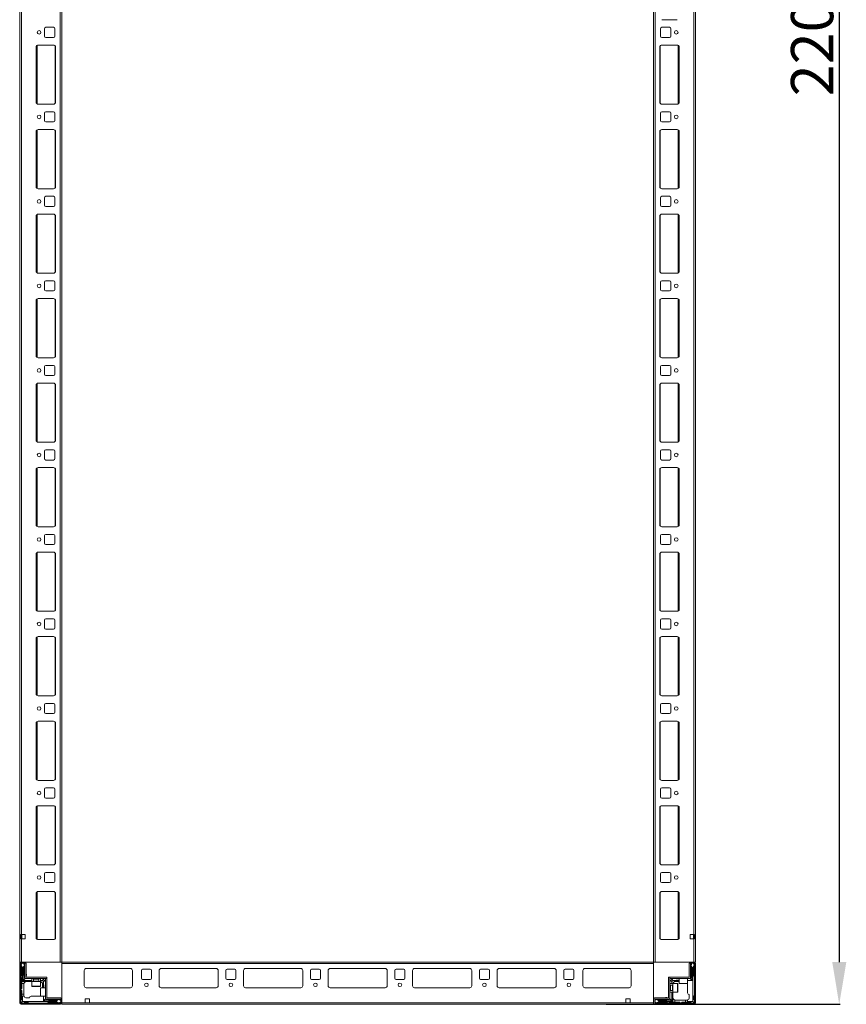
# Model space of a CAD drawing. Units: millimetres. Extents: x -2 to 11579, y -12 to 11614.
# Drawn here: x 1655 to 2633, y 2329 to 3494 of the extents above; entities that cross this region are included whole.
import ezdxf

# ---------------------------------------------------------------- set-up
doc = ezdxf.new("R2010")
doc.units = ezdxf.units.MM
doc.layers.add('2', color=7, linetype='Continuous')
doc.dimstyles.new('ISO-25', dxfattribs={"dimtxt": 2.5, "dimasz": 2.5, "dimexe": 1.25, "dimexo": 0.625, "dimtad": 1, "dimtxsty": 'Standard', "dimcen": 2.5, "dimadec": 0, "dimazin": 0, "dimtfac": 1, "dimtmove": 0, "dimatfit": 3, "dimfxl": 1, "dimarcsym": 0})

# ---------------------------------------------------------------- blocks, each defined once
blk = doc.blocks.new('*D115')
at = {"layer": '2', "color": 0, "linetype": 'ByBlock', "lineweight": -2}
for p, q in [((2394.6, 4529.3), (2626, 4529.3)), ((2624.7, 4479.3), (2624.7, 2379.3)), ((2348.7, 2329.3), (2626, 2329.3))]:
    blk.add_line(p, q, dxfattribs=at)
at = {"layer": '2', "color": 0, "linetype": 'ByBlock'}
for points in [[(2616.4, 4479.3), (2633.1, 4479.3), (2624.7, 4529.3)], [(2616.4, 2379.3), (2633.1, 2379.3), (2624.7, 2329.3)]]:
    blk.add_solid(points, dxfattribs=at)
at = {"layer": 'Defpoints', "color": 0, "linetype": 'ByBlock'}
for p in [(2394, 4529.3), (2348.1, 2329.3), (2624.7, 2329.3)]:
    blk.add_point(p, dxfattribs=at)
at = {"layer": '2', "color": 0, "linetype": 'ByBlock', "insert": (2599.1, 3479.3), "char_height": 50, "attachment_point": 5, "rotation": 90}
blk.add_mtext('2200', dxfattribs=at)

msp = doc.modelspace()

# ---------------------------------------------------------------- linework, layer by layer
at = {"color": 7, "linetype": 'Continuous', "lineweight": 0}
for p, q in [((2454.77, 2379.298), (2454.77, 4527.698)), ((1654.77, 4479.298), (1654.77, 2379.298)), ((1656.77, 4479.298), (1656.77, 2411.798)), ((1702.77, 4479.298), (1702.77, 2379.298)), ((1704.77, 4479.298), (1704.77, 2379.298)), ((2404.77, 2379.298), (2404.77, 4479.298)), ((2406.77, 2379.298), (2406.77, 4479.298)), ((2452.77, 2411.798), (2452.77, 4480.798)), ((1684.27, 3483.798), (1684.27, 3474.798)), ((1694.77, 3485.298), (1685.77, 3485.298)), ((1696.27, 3474.798), (1696.27, 3483.798)), ((2413.27, 3483.798), (2413.27, 3474.798)), ((2414.77, 3494.298), (2432.77, 3494.298)), ((2423.77, 3485.298), (2414.77, 3485.298)), ((2425.27, 3474.798), (2425.27, 3483.798)), ((1685.77, 3473.298), (1694.77, 3473.298)), ((2414.77, 3473.298), (2423.77, 3473.298)), ((1674.27, 3461.798), (1674.27, 3396.798)), ((1694.77, 3464.298), (1676.77, 3464.298)), ((1697.27, 3396.798), (1697.27, 3461.798)), ((2412.27, 3461.798), (2412.27, 3396.798)), ((2432.77, 3464.298), (2414.77, 3464.298)), ((2435.27, 3396.798), (2435.27, 3461.798)), ((1676.77, 3394.298), (1694.77, 3394.298)), ((2414.77, 3394.298), (2432.77, 3394.298)), ((1684.27, 3383.798), (1684.27, 3374.798)), ((1694.77, 3385.298), (1685.77, 3385.298)), ((1696.27, 3374.798), (1696.27, 3383.798)), ((2413.27, 3383.798), (2413.27, 3374.798)), ((2423.77, 3385.298), (2414.77, 3385.298)), ((2425.27, 3374.798), (2425.27, 3383.798)), ((1685.77, 3373.298), (1694.77, 3373.298)), ((2414.77, 3373.298), (2423.77, 3373.298)), ((1674.27, 3361.798), (1674.27, 3296.798)), ((1694.77, 3364.298), (1676.77, 3364.298)), ((1697.27, 3296.798), (1697.27, 3361.798)), ((2412.27, 3361.798), (2412.27, 3296.798)), ((2432.77, 3364.298), (2414.77, 3364.298)), ((2435.27, 3296.798), (2435.27, 3361.798)), ((1676.77, 3294.298), (1694.77, 3294.298)), ((2414.77, 3294.298), (2432.77, 3294.298)), ((1684.27, 3283.798), (1684.27, 3274.798)), ((1694.77, 3285.298), (1685.77, 3285.298)), ((1696.27, 3274.798), (1696.27, 3283.798)), ((2413.27, 3283.798), (2413.27, 3274.798)), ((2423.77, 3285.298), (2414.77, 3285.298)), ((2425.27, 3274.798), (2425.27, 3283.798)), ((1694.77, 3264.298), (1676.77, 3264.298)), ((1685.77, 3273.298), (1694.77, 3273.298)), ((2414.77, 3273.298), (2423.77, 3273.298)), ((2432.77, 3264.298), (2414.77, 3264.298)), ((1674.27, 3261.798), (1674.27, 3196.798)), ((1697.27, 3196.798), (1697.27, 3261.798)), ((2412.27, 3261.798), (2412.27, 3196.798)), ((2435.27, 3196.798), (2435.27, 3261.798)), ((1676.77, 3194.298), (1694.77, 3194.298)), ((2414.77, 3194.298), (2432.77, 3194.298)), ((1684.27, 3183.798), (1684.27, 3174.798)), ((1694.77, 3185.298), (1685.77, 3185.298)), ((1696.27, 3174.798), (1696.27, 3183.798)), ((2413.27, 3183.798), (2413.27, 3174.798)), ((2423.77, 3185.298), (2414.77, 3185.298)), ((2425.27, 3174.798), (2425.27, 3183.798)), ((1685.77, 3173.298), (1694.77, 3173.298)), ((2414.77, 3173.298), (2423.77, 3173.298)), ((1674.27, 3161.798), (1674.27, 3096.798)), ((1694.77, 3164.298), (1676.77, 3164.298)), ((1697.27, 3096.798), (1697.27, 3161.798)), ((2412.27, 3161.798), (2412.27, 3096.798)), ((2432.77, 3164.298), (2414.77, 3164.298)), ((2435.27, 3096.798), (2435.27, 3161.798)), ((1676.77, 3094.298), (1694.77, 3094.298)), ((2414.77, 3094.298), (2432.77, 3094.298)), ((1684.27, 3083.798), (1684.27, 3074.798)), ((1694.77, 3085.298), (1685.77, 3085.298)), ((1696.27, 3074.798), (1696.27, 3083.798)), ((2413.27, 3083.798), (2413.27, 3074.798)), ((2423.77, 3085.298), (2414.77, 3085.298)), ((2425.27, 3074.798), (2425.27, 3083.798)), ((1694.77, 3064.298), (1676.77, 3064.298)), ((1685.77, 3073.298), (1694.77, 3073.298)), ((2414.77, 3073.298), (2423.77, 3073.298)), ((2432.77, 3064.298), (2414.77, 3064.298)), ((1674.27, 3061.798), (1674.27, 2996.798)), ((1697.27, 2996.798), (1697.27, 3061.798)), ((2412.27, 3061.798), (2412.27, 2996.798)), ((2435.27, 2996.798), (2435.27, 3061.798)), ((1676.77, 2994.298), (1694.77, 2994.298)), ((2414.77, 2994.298), (2432.77, 2994.298)), ((1684.27, 2983.798), (1684.27, 2974.798)), ((1694.77, 2985.298), (1685.77, 2985.298)), ((1696.27, 2974.798), (1696.27, 2983.798)), ((2413.27, 2983.798), (2413.27, 2974.798)), ((2423.77, 2985.298), (2414.77, 2985.298)), ((2425.27, 2974.798), (2425.27, 2983.798)), ((1685.77, 2973.298), (1694.77, 2973.298)), ((2414.77, 2973.298), (2423.77, 2973.298)), ((1674.27, 2961.798), (1674.27, 2896.798)), ((1694.77, 2964.298), (1676.77, 2964.298)), ((1697.27, 2896.798), (1697.27, 2961.798)), ((2412.27, 2961.798), (2412.27, 2896.798)), ((2432.77, 2964.298), (2414.77, 2964.298)), ((2435.27, 2896.798), (2435.27, 2961.798)), ((1676.77, 2894.298), (1694.77, 2894.298)), ((2414.77, 2894.298), (2432.77, 2894.298)), ((1684.27, 2883.798), (1684.27, 2874.798)), ((1694.77, 2885.298), (1685.77, 2885.298)), ((1696.27, 2874.798), (1696.27, 2883.798)), ((2413.27, 2883.798), (2413.27, 2874.798)), ((2423.77, 2885.298), (2414.77, 2885.298)), ((2425.27, 2874.798), (2425.27, 2883.798)), ((1685.77, 2873.298), (1694.77, 2873.298)), ((2414.77, 2873.298), (2423.77, 2873.298)), ((1674.27, 2861.798), (1674.27, 2796.798)), ((1694.77, 2864.298), (1676.77, 2864.298)), ((1697.27, 2796.798), (1697.27, 2861.798)), ((2412.27, 2861.798), (2412.27, 2796.798)), ((2432.77, 2864.298), (2414.77, 2864.298)), ((2435.27, 2796.798), (2435.27, 2861.798)), ((1676.77, 2794.298), (1694.77, 2794.298)), ((1694.77, 2785.298), (1685.77, 2785.298)), ((2414.77, 2794.298), (2432.77, 2794.298)), ((2423.77, 2785.298), (2414.77, 2785.298)), ((1684.27, 2783.798), (1684.27, 2774.798)), ((1685.77, 2773.298), (1694.77, 2773.298)), ((1696.27, 2774.798), (1696.27, 2783.798)), ((2413.27, 2783.798), (2413.27, 2774.798)), ((2414.77, 2773.298), (2423.77, 2773.298)), ((2425.27, 2774.798), (2425.27, 2783.798)), ((1674.27, 2761.798), (1674.27, 2696.798)), ((1694.77, 2764.298), (1676.77, 2764.298)), ((1697.27, 2696.798), (1697.27, 2761.798)), ((2412.27, 2761.798), (2412.27, 2696.798)), ((2432.77, 2764.298), (2414.77, 2764.298)), ((2435.27, 2696.798), (2435.27, 2761.798)), ((1676.77, 2694.298), (1694.77, 2694.298)), ((2414.77, 2694.298), (2432.77, 2694.298)), ((1684.27, 2683.798), (1684.27, 2674.798)), ((1694.77, 2685.298), (1685.77, 2685.298)), ((1696.27, 2674.798), (1696.27, 2683.798)), ((2413.27, 2683.798), (2413.27, 2674.798)), ((2423.77, 2685.298), (2414.77, 2685.298)), ((2425.27, 2674.798), (2425.27, 2683.798)), ((1685.77, 2673.298), (1694.77, 2673.298)), ((2414.77, 2673.298), (2423.77, 2673.298)), ((1674.27, 2661.798), (1674.27, 2596.798)), ((1694.77, 2664.298), (1676.77, 2664.298)), ((1697.27, 2596.798), (1697.27, 2661.798)), ((2412.27, 2661.798), (2412.27, 2596.798)), ((2432.77, 2664.298), (2414.77, 2664.298)), ((2435.27, 2596.798), (2435.27, 2661.798)), ((1676.77, 2594.298), (1694.77, 2594.298)), ((2414.77, 2594.298), (2432.77, 2594.298)), ((1684.27, 2583.798), (1684.27, 2574.798)), ((1694.77, 2585.298), (1685.77, 2585.298)), ((1696.27, 2574.798), (1696.27, 2583.798)), ((2413.27, 2583.798), (2413.27, 2574.798)), ((2423.77, 2585.298), (2414.77, 2585.298)), ((2425.27, 2574.798), (2425.27, 2583.798)), ((1694.77, 2564.298), (1676.77, 2564.298)), ((1685.77, 2573.298), (1694.77, 2573.298)), ((2414.77, 2573.298), (2423.77, 2573.298)), ((2432.77, 2564.298), (2414.77, 2564.298)), ((1674.27, 2561.798), (1674.27, 2496.798)), ((1697.27, 2496.798), (1697.27, 2561.798)), ((2412.27, 2561.798), (2412.27, 2496.798)), ((2435.27, 2496.798), (2435.27, 2561.798)), ((1676.77, 2494.298), (1694.77, 2494.298)), ((2414.77, 2494.298), (2432.77, 2494.298)), ((1684.27, 2483.798), (1684.27, 2474.798)), ((1694.77, 2485.298), (1685.77, 2485.298)), ((1696.27, 2474.798), (1696.27, 2483.798)), ((2413.27, 2483.798), (2413.27, 2474.798)), ((2423.77, 2485.298), (2414.77, 2485.298)), ((2425.27, 2474.798), (2425.27, 2483.798)), ((1685.77, 2473.298), (1694.77, 2473.298)), ((2414.77, 2473.298), (2423.77, 2473.298)), ((1674.27, 2460.298), (1674.27, 2408.298)), ((1694.77, 2462.798), (1676.77, 2462.798)), ((1697.27, 2408.298), (1697.27, 2460.298)), ((2412.27, 2460.298), (2412.27, 2408.298)), ((2432.77, 2462.798), (2414.77, 2462.798)), ((2435.27, 2408.298), (2435.27, 2460.298)), ((1656.27, 2411.798), (1656.77, 2411.798)), ((1656.27, 2406.798), (1656.27, 2411.798)), ((1661.27, 2411.798), (1656.77, 2411.798)), ((1657.27, 2411.798), (1657.27, 2406.798)), ((1661.27, 2406.798), (1661.27, 2411.798)), ((2452.77, 2411.798), (2448.27, 2411.798)), ((2448.27, 2411.798), (2448.27, 2406.798)), ((2452.27, 2406.798), (2452.27, 2411.798)), ((2452.77, 2411.798), (2453.27, 2411.798)), ((2453.27, 2411.798), (2453.27, 2406.798)), ((1656.77, 2406.798), (1656.27, 2406.798)), ((1656.77, 2406.798), (1656.77, 2379.298)), ((1656.77, 2406.798), (1661.27, 2406.798)), ((1676.77, 2405.798), (1694.77, 2405.798)), ((2414.77, 2405.798), (2432.77, 2405.798)), ((2448.27, 2406.798), (2452.77, 2406.798)), ((2452.77, 2379.298), (2452.77, 2406.798)), ((2453.27, 2406.798), (2452.77, 2406.798)), ((1654.77, 2379.298), (1656.77, 2379.298)), ((1656.77, 2379.298), (1702.77, 2379.298)), ((1702.77, 2379.298), (1704.77, 2379.298)), ((2406.77, 2379.298), (2404.77, 2379.298)), ((2452.77, 2379.298), (2406.77, 2379.298)), ((2454.77, 2379.298), (2452.77, 2379.298))]:
    msp.add_line(p, q, dxfattribs=at)
at = {"color": 8, "linetype": 'Continuous', "lineweight": 0}
for p, q in [((1675.27, 3463.798), (1675.27, 3394.798)), ((1696.77, 3463.298), (1696.77, 3395.298)), ((2412.77, 3395.298), (2412.77, 3463.298)), ((2434.27, 3394.798), (2434.27, 3463.798)), ((1675.27, 3363.798), (1675.27, 3294.798)), ((1696.77, 3363.298), (1696.77, 3295.298)), ((2412.77, 3295.298), (2412.77, 3363.298)), ((2434.27, 3294.798), (2434.27, 3363.798)), ((1675.27, 3263.798), (1675.27, 3194.798)), ((1696.77, 3263.298), (1696.77, 3195.298)), ((2412.77, 3195.298), (2412.77, 3263.298)), ((2434.27, 3194.798), (2434.27, 3263.798)), ((1675.27, 3163.798), (1675.27, 3094.798)), ((1696.77, 3163.298), (1696.77, 3095.298)), ((2412.77, 3095.298), (2412.77, 3163.298)), ((2434.27, 3094.798), (2434.27, 3163.798)), ((1675.27, 3063.798), (1675.27, 2994.798)), ((1696.77, 3063.298), (1696.77, 2995.298)), ((2412.77, 2995.298), (2412.77, 3063.298)), ((2434.27, 2994.798), (2434.27, 3063.798)), ((1675.27, 2963.798), (1675.27, 2894.798)), ((1696.77, 2963.298), (1696.77, 2895.298)), ((2412.77, 2895.298), (2412.77, 2963.298)), ((2434.27, 2894.798), (2434.27, 2963.798)), ((1675.27, 2863.798), (1675.27, 2794.798)), ((1696.77, 2863.298), (1696.77, 2795.298)), ((2412.77, 2795.298), (2412.77, 2863.298)), ((2434.27, 2794.798), (2434.27, 2863.798)), ((1675.27, 2763.798), (1675.27, 2694.798)), ((1696.77, 2763.298), (1696.77, 2695.298)), ((2412.77, 2695.298), (2412.77, 2763.298)), ((2434.27, 2694.798), (2434.27, 2763.798)), ((1675.27, 2663.798), (1675.27, 2594.798)), ((1696.77, 2663.298), (1696.77, 2595.298)), ((2412.77, 2595.298), (2412.77, 2663.298)), ((2434.27, 2594.798), (2434.27, 2663.798)), ((1675.27, 2563.798), (1675.27, 2494.798)), ((1696.77, 2563.298), (1696.77, 2495.298)), ((2412.77, 2495.298), (2412.77, 2563.298)), ((2434.27, 2494.798), (2434.27, 2563.798)), ((1675.27, 2462.298), (1675.27, 2406.298)), ((1696.77, 2461.798), (1696.77, 2406.798)), ((2412.77, 2406.798), (2412.77, 2461.798)), ((2434.27, 2406.298), (2434.27, 2462.298))]:
    msp.add_line(p, q, dxfattribs=at)
at = {"color": 7, "linetype": 'Continuous', "lineweight": 15}
for p, q in [((1654.77, 2377.698), (1654.77, 2330.898)), ((1654.848, 2379.298), (1654.848, 2378.19)), ((1656.37, 2379.298), (1654.848, 2379.298)), ((1656.27, 2377.698), (1656.27, 2330.898)), ((1660.67, 2379.298), (1656.37, 2379.298)), ((1660.67, 2377.798), (1656.37, 2377.798)), ((1657.77, 2377.798), (1656.493, 2375.67)), ((1660.27, 2375.298), (1659.27, 2377.798)), ((1660.77, 2361.398), (1660.77, 2377.698)), ((1662.27, 2361.398), (1662.27, 2377.698)), ((1662.598, 2361.298), (1662.598, 2377.298)), ((2404.77, 2379.298), (1704.77, 2379.298)), ((1704.77, 2379.298), (1704.77, 2377.698)), ((1704.77, 2377.698), (2404.77, 2377.698)), ((1704.77, 2377.698), (1704.77, 2330.898)), ((2404.77, 2377.698), (2404.77, 2379.298)), ((2404.77, 2330.898), (2404.77, 2377.698)), ((2447.27, 2377.698), (2447.27, 2361.398)), ((2448.77, 2377.698), (2448.77, 2361.398)), ((2453.17, 2379.298), (2448.87, 2379.298)), ((2453.17, 2377.798), (2448.87, 2377.798)), ((2450.27, 2377.798), (2449.27, 2375.298)), ((2453.047, 2375.67), (2451.77, 2377.798)), ((2453.27, 2330.898), (2453.27, 2377.698)), ((2454.77, 2330.898), (2454.77, 2377.698)), ((1656.493, 2375.67), (1656.27, 2375.298)), ((1657.27, 2373.298), (1656.27, 2374.298)), ((1656.493, 2375.67), (1658.27, 2372.798)), ((1657.27, 2363.298), (1657.27, 2373.298)), ((1658.27, 2372.798), (1658.27, 2356.298)), ((1658.27, 2372.798), (1658.77, 2372.798)), ((1658.77, 2372.798), (1660.27, 2375.222)), ((1658.77, 2357.298), (1658.77, 2372.798)), ((1659.77, 2373.298), (1659.77, 2364.298)), ((1660.27, 2375.222), (1660.27, 2375.298)), ((1660.27, 2373.798), (1660.27, 2375.222)), ((1662.77, 2363.298), (1662.77, 2364.998)), ((1731.27, 2351.298), (1731.27, 2369.298)), ((1733.77, 2371.798), (1785.77, 2371.798)), ((1788.27, 2369.298), (1788.27, 2351.298)), ((1798.77, 2360.298), (1798.77, 2369.298)), ((1800.27, 2370.798), (1809.27, 2370.798)), ((1810.77, 2369.298), (1810.77, 2360.298)), ((1819.77, 2351.298), (1819.77, 2369.298)), ((1822.27, 2371.798), (1887.27, 2371.798)), ((1889.77, 2369.298), (1889.77, 2351.298)), ((1898.77, 2360.298), (1898.77, 2369.298)), ((1900.27, 2370.798), (1909.27, 2370.798)), ((1910.77, 2369.298), (1910.77, 2360.298)), ((1919.77, 2351.298), (1919.77, 2369.298)), ((1922.27, 2371.798), (1987.27, 2371.798)), ((1989.77, 2369.298), (1989.77, 2351.298)), ((1998.77, 2360.298), (1998.77, 2369.298)), ((2000.27, 2370.798), (2009.27, 2370.798)), ((2010.77, 2369.298), (2010.77, 2360.298)), ((2019.77, 2351.298), (2019.77, 2369.298)), ((2022.27, 2371.798), (2087.27, 2371.798)), ((2089.77, 2369.298), (2089.77, 2351.298)), ((2098.77, 2360.298), (2098.77, 2369.298)), ((2100.27, 2370.798), (2109.27, 2370.798)), ((2110.77, 2369.298), (2110.77, 2360.298)), ((2119.77, 2351.298), (2119.77, 2369.298)), ((2122.27, 2371.798), (2187.27, 2371.798)), ((2189.77, 2369.298), (2189.77, 2351.298)), ((2198.77, 2360.298), (2198.77, 2369.298)), ((2200.27, 2370.798), (2209.27, 2370.798)), ((2210.77, 2369.298), (2210.77, 2360.298)), ((2219.77, 2351.298), (2219.77, 2369.298)), ((2222.27, 2371.798), (2287.27, 2371.798)), ((2289.77, 2369.298), (2289.77, 2351.298)), ((2298.77, 2360.298), (2298.77, 2369.298)), ((2300.27, 2370.798), (2309.27, 2370.798)), ((2310.77, 2369.298), (2310.77, 2360.298)), ((2321.27, 2369.298), (2321.27, 2351.298)), ((2375.77, 2371.798), (2323.77, 2371.798)), ((2378.27, 2351.298), (2378.27, 2369.298)), ((2449.27, 2375.298), (2449.27, 2375.222)), ((2449.27, 2375.222), (2450.77, 2372.798)), ((2449.27, 2375.222), (2449.27, 2373.798)), ((2449.77, 2364.298), (2449.77, 2373.298)), ((2450.77, 2372.798), (2450.77, 2357.298)), ((2450.77, 2372.798), (2451.27, 2372.798)), ((2451.27, 2372.798), (2453.047, 2375.67)), ((2451.27, 2352.875), (2451.27, 2372.798)), ((2453.27, 2374.298), (2452.27, 2373.298)), ((2452.27, 2373.298), (2452.27, 2363.298)), ((2453.27, 2375.298), (2453.047, 2375.67)), ((1656.27, 2362.298), (1657.27, 2363.298)), ((1657.27, 2360.298), (1656.27, 2361.298)), ((1657.27, 2360.298), (1657.27, 2356.298)), ((1658.27, 2356.298), (1657.27, 2356.298)), ((1657.27, 2353.798), (1657.27, 2356.298)), ((1659.812, 2353.798), (1657.27, 2353.798)), ((1657.27, 2353.798), (1657.27, 2348.298)), ((1669.27, 2356.298), (1658.27, 2356.298)), ((1661.27, 2359.798), (1658.77, 2357.298)), ((1669.27, 2357.298), (1658.77, 2357.298)), ((1660.27, 2363.798), (1660.27, 2360.798)), ((1662.37, 2359.798), (1661.27, 2359.798)), ((1662.37, 2361.298), (1686.77, 2361.298)), ((1686.77, 2359.798), (1662.37, 2359.798)), ((1669.27, 2359.798), (1669.27, 2356.298)), ((1669.27, 2356.298), (1669.27, 2350.598)), ((1679.27, 2356.298), (1669.27, 2356.298)), ((1671.27, 2359.798), (1671.27, 2359.686)), ((1671.27, 2359.686), (1671.824, 2359.298)), ((1677.27, 2359.686), (1671.27, 2359.686)), ((1671.824, 2359.298), (1671.27, 2358.909)), ((1671.27, 2358.909), (1671.27, 2356.548)), ((1677.27, 2358.909), (1671.27, 2358.909)), ((1672.152, 2359.298), (1671.824, 2359.298)), ((1676.715, 2359.298), (1672.152, 2359.298)), ((1676.715, 2359.298), (1677.27, 2359.686)), ((1677.27, 2358.909), (1676.715, 2359.298)), ((1677.27, 2359.686), (1677.27, 2359.798)), ((1677.27, 2356.548), (1677.27, 2358.909)), ((1679.27, 2356.298), (1679.27, 2359.798)), ((1681.77, 2357.298), (1679.27, 2357.298)), ((1679.27, 2350.598), (1679.27, 2356.298)), ((1681.77, 2359.798), (1682.502, 2359.066)), ((1682.502, 2359.066), (1681.77, 2357.298)), ((1682.77, 2356.298), (1681.77, 2357.298)), ((1684.538, 2357.03), (1682.502, 2359.066)), ((1682.77, 2356.298), (1684.538, 2357.03)), ((1682.77, 2348.798), (1682.77, 2356.298)), ((1684.538, 2357.03), (1685.27, 2356.298)), ((1685.27, 2336.898), (1685.27, 2359.788)), ((1686.77, 2359.788), (1685.27, 2359.788)), ((1686.77, 2359.798), (1686.77, 2361.298)), ((1686.77, 2359.788), (1686.77, 2336.898)), ((1809.27, 2358.798), (1800.27, 2358.798)), ((1909.27, 2358.798), (1900.27, 2358.798)), ((2009.27, 2358.798), (2000.27, 2358.798)), ((2109.27, 2358.798), (2100.27, 2358.798)), ((2209.27, 2358.798), (2200.27, 2358.798)), ((2309.27, 2358.798), (2300.27, 2358.798)), ((2422.77, 2336.898), (2422.77, 2361.298)), ((2424.27, 2361.298), (2422.77, 2361.298)), ((2424.27, 2361.298), (2424.27, 2336.898)), ((2424.27, 2356.298), (2425.002, 2357.03)), ((2427.77, 2353.798), (2424.27, 2353.798)), ((2424.28, 2361.298), (2424.28, 2359.798)), ((2424.28, 2361.298), (2447.17, 2361.298)), ((2447.17, 2359.798), (2424.28, 2359.798)), ((2427.038, 2359.066), (2425.002, 2357.03)), ((2425.002, 2357.03), (2426.77, 2356.298)), ((2427.77, 2357.298), (2426.77, 2356.298)), ((2426.77, 2356.298), (2426.77, 2353.798)), ((2427.038, 2359.066), (2427.77, 2359.798)), ((2427.77, 2357.298), (2427.038, 2359.066)), ((2435.27, 2357.298), (2427.77, 2357.298)), ((2433.47, 2353.798), (2427.77, 2353.798)), ((2427.77, 2353.798), (2427.77, 2343.798)), ((2430.77, 2356.298), (2435.27, 2356.298)), ((2432.27, 2359.298), (2435.27, 2359.298)), ((2435.27, 2359.798), (2435.27, 2354.098)), ((2445.27, 2354.098), (2445.27, 2359.798)), ((2450.77, 2357.298), (2445.27, 2357.298)), ((2447.17, 2359.798), (2448.27, 2359.798)), ((2448.27, 2359.798), (2450.77, 2357.298)), ((2449.27, 2360.798), (2449.27, 2363.798)), ((2452.27, 2363.298), (2453.27, 2362.298)), ((1657.27, 2348.298), (1656.27, 2347.298)), ((1656.27, 2346.298), (1657.27, 2345.298)), ((1657.27, 2345.298), (1657.27, 2341.298)), ((1659.77, 2353.298), (1659.77, 2341.298)), ((1685.27, 2348.798), (1679.57, 2348.798)), ((1681.77, 2353.298), (1681.77, 2348.798)), ((1684.77, 2351.798), (1684.77, 2348.798)), ((1785.993, 2348.808), (1733.547, 2348.808)), ((1785.77, 2348.798), (1733.77, 2348.798)), ((1887.493, 2348.808), (1822.047, 2348.808)), ((1887.27, 2348.798), (1822.27, 2348.798)), ((1987.493, 2348.808), (1922.047, 2348.808)), ((1987.27, 2348.798), (1922.27, 2348.798)), ((2087.493, 2348.808), (2022.047, 2348.808)), ((2087.27, 2348.798), (2022.27, 2348.798)), ((2187.493, 2348.808), (2122.047, 2348.808)), ((2187.27, 2348.798), (2122.27, 2348.798)), ((2287.493, 2348.808), (2222.047, 2348.808)), ((2287.27, 2348.798), (2222.27, 2348.798)), ((2375.993, 2348.808), (2323.547, 2348.808)), ((2323.77, 2348.798), (2375.77, 2348.798)), ((2424.382, 2351.798), (2424.27, 2351.798)), ((2424.27, 2345.798), (2424.382, 2345.798)), ((2424.27, 2343.798), (2427.77, 2343.798)), ((2424.77, 2351.243), (2424.382, 2351.798)), ((2424.382, 2351.798), (2424.382, 2345.798)), ((2424.382, 2345.798), (2424.77, 2346.352)), ((2425.158, 2351.798), (2424.77, 2351.243)), ((2424.77, 2351.243), (2424.77, 2346.68)), ((2424.77, 2346.68), (2424.77, 2346.352)), ((2424.77, 2346.352), (2425.158, 2345.798)), ((2427.52, 2351.798), (2425.158, 2351.798)), ((2425.158, 2351.798), (2425.158, 2345.798)), ((2425.158, 2345.798), (2427.52, 2345.798)), ((2426.77, 2343.798), (2426.77, 2333.298)), ((2427.77, 2343.798), (2433.47, 2343.798)), ((2427.77, 2343.798), (2427.77, 2332.798)), ((2445.27, 2352.875), (2445.27, 2353.298)), ((2445.27, 2352.875), (2445.27, 2342.798)), ((2451.27, 2332.798), (2451.27, 2352.875)), ((1656.27, 2334.298), (1657.27, 2335.298)), ((1656.37, 2330.798), (1703.17, 2330.798)), ((1656.709, 2331.237), (1658.27, 2332.798)), ((1657.27, 2341.298), (1659.77, 2341.298)), ((1657.27, 2338.798), (1657.27, 2341.298)), ((1657.27, 2335.298), (1657.27, 2338.798)), ((1657.27, 2338.798), (1658.27, 2338.798)), ((1658.27, 2338.798), (1658.27, 2332.798)), ((1659.942, 2338.798), (1658.27, 2338.798)), ((1658.27, 2332.798), (1678.348, 2332.798)), ((1659.77, 2341.298), (1659.77, 2339.798)), ((1660.77, 2331.798), (1659.77, 2330.798)), ((1664.27, 2331.798), (1660.77, 2331.798)), ((1662.77, 2336.798), (1666.27, 2336.798)), ((1665.27, 2330.798), (1664.27, 2331.798)), ((1678.348, 2338.798), (1668.27, 2338.798)), ((1678.348, 2338.798), (1678.77, 2338.798)), ((1678.348, 2332.798), (1698.27, 2332.798)), ((1679.57, 2338.798), (1685.27, 2338.798)), ((1682.77, 2333.298), (1682.77, 2338.798)), ((1685.27, 2335.798), (1682.77, 2333.298)), ((1698.27, 2333.298), (1682.77, 2333.298)), ((1685.27, 2336.898), (1685.27, 2335.798)), ((1686.27, 2334.798), (1689.27, 2334.798)), ((1703.17, 2336.798), (1686.87, 2336.798)), ((1703.17, 2335.298), (1686.87, 2335.298)), ((1688.77, 2331.798), (1687.77, 2330.798)), ((1698.77, 2331.798), (1688.77, 2331.798)), ((1689.77, 2334.298), (1698.77, 2334.298)), ((1700.694, 2334.798), (1698.27, 2333.298)), ((1698.27, 2333.298), (1698.27, 2332.798)), ((1698.27, 2332.798), (1701.142, 2331.021)), ((1699.77, 2330.798), (1698.77, 2331.798)), ((1700.694, 2334.798), (1699.27, 2334.798)), ((1700.77, 2334.798), (1700.694, 2334.798)), ((1703.27, 2333.798), (1700.77, 2334.798)), ((1700.77, 2330.798), (1701.142, 2331.021)), ((1701.142, 2331.021), (1703.27, 2332.298)), ((1703.27, 2330.898), (1703.27, 2335.198)), ((1704.77, 2330.898), (1704.77, 2335.198)), ((1732.27, 2330.898), (1704.77, 2330.898)), ((1704.77, 2330.898), (1704.77, 2329.298)), ((1732.27, 2335.898), (1737.27, 2335.898)), ((1732.27, 2330.898), (1732.27, 2335.898)), ((1737.27, 2330.898), (1732.27, 2330.898)), ((1737.27, 2335.898), (1737.27, 2330.898)), ((2372.27, 2330.898), (1737.27, 2330.898)), ((2372.27, 2335.898), (2372.27, 2330.898)), ((2377.27, 2335.898), (2372.27, 2335.898)), ((2372.27, 2330.898), (2377.27, 2330.898)), ((2377.27, 2330.898), (2377.27, 2335.898)), ((2404.77, 2330.898), (2377.27, 2330.898)), ((2404.77, 2335.198), (2404.77, 2330.898)), ((2404.77, 2329.298), (2404.77, 2330.898)), ((2404.77, 2330.898), (2404.77, 2329.375)), ((2406.27, 2335.198), (2406.27, 2330.898)), ((2408.77, 2334.798), (2406.27, 2333.798)), ((2406.27, 2332.298), (2408.398, 2331.021)), ((2422.67, 2336.798), (2406.37, 2336.798)), ((2422.67, 2335.298), (2406.37, 2335.298)), ((2406.37, 2330.798), (2453.17, 2330.798)), ((2422.77, 2337.125), (2406.77, 2337.125)), ((2408.398, 2331.021), (2411.27, 2332.798)), ((2408.398, 2331.021), (2408.77, 2330.798)), ((2408.846, 2334.798), (2408.77, 2334.798)), ((2411.27, 2333.298), (2408.846, 2334.798)), ((2410.27, 2334.798), (2408.846, 2334.798)), ((2410.77, 2331.798), (2409.77, 2330.798)), ((2410.77, 2334.298), (2419.77, 2334.298)), ((2420.77, 2331.798), (2410.77, 2331.798)), ((2411.27, 2332.798), (2411.27, 2333.298)), ((2426.77, 2333.298), (2411.27, 2333.298)), ((2411.27, 2332.798), (2427.77, 2332.798)), ((2420.77, 2337.298), (2419.07, 2337.298)), ((2420.27, 2334.798), (2423.27, 2334.798)), ((2421.77, 2330.798), (2420.77, 2331.798)), ((2423.77, 2331.798), (2422.77, 2330.798)), ((2423.77, 2331.798), (2427.77, 2331.798)), ((2424.27, 2336.898), (2424.27, 2335.798)), ((2424.27, 2335.798), (2426.77, 2333.298)), ((2427.77, 2332.798), (2427.77, 2331.798)), ((2430.27, 2331.798), (2427.77, 2331.798)), ((2430.27, 2334.34), (2430.27, 2331.798)), ((2430.27, 2331.798), (2435.77, 2331.798)), ((2430.77, 2334.298), (2442.77, 2334.298)), ((2435.77, 2331.798), (2436.77, 2330.798)), ((2437.77, 2330.798), (2438.77, 2331.798)), ((2438.77, 2331.798), (2442.77, 2331.798)), ((2442.77, 2331.798), (2442.77, 2334.298)), ((2442.77, 2334.298), (2444.27, 2334.298)), ((2445.27, 2331.798), (2442.77, 2331.798)), ((2445.27, 2334.469), (2445.27, 2332.798)), ((2445.27, 2331.798), (2445.27, 2332.798)), ((2445.27, 2332.798), (2451.27, 2332.798)), ((2448.77, 2331.798), (2445.27, 2331.798)), ((2447.27, 2337.298), (2447.27, 2340.798)), ((2449.77, 2330.798), (2448.77, 2331.798)), ((2452.831, 2331.237), (2451.27, 2332.798)), ((2453.27, 2339.798), (2452.27, 2338.798)), ((2452.27, 2338.798), (2452.27, 2335.298)), ((2452.27, 2335.298), (2453.27, 2334.298)), ((1656.37, 2329.298), (1703.17, 2329.298)), ((1704.77, 2329.298), (2404.77, 2329.298)), ((2404.77, 2329.375), (2405.878, 2329.375)), ((2406.37, 2329.298), (2453.17, 2329.298))]:
    msp.add_line(p, q, dxfattribs=at)
at = {"color": 8, "linetype": 'Continuous', "lineweight": 15}
for p, q in [((1733.07, 2371.698), (1786.47, 2371.698)), ((1821.57, 2371.698), (1887.97, 2371.698)), ((1921.57, 2371.698), (1987.97, 2371.698)), ((2021.57, 2371.698), (2087.97, 2371.698)), ((2121.57, 2371.698), (2187.97, 2371.698)), ((2221.57, 2371.698), (2287.97, 2371.698)), ((2323.07, 2371.698), (2376.47, 2371.698)), ((1671.27, 2356.548), (1675.77, 2356.548)), ((1675.77, 2356.548), (1677.27, 2356.548)), ((2433.47, 2343.798), (2433.47, 2353.798)), ((2435.27, 2354.098), (2445.27, 2354.098)), ((1669.27, 2350.598), (1679.27, 2350.598)), ((1679.57, 2348.798), (1679.57, 2338.798)), ((2427.52, 2350.298), (2427.52, 2351.798)), ((2427.52, 2345.798), (2427.52, 2350.298))]:
    msp.add_line(p, q, dxfattribs=at)
at = {"color": 7, "linetype": 'Continuous', "lineweight": 15, "flags": 128}
for points in [[(2445.206, 2353.913), (2445.212, 2353.883), (2445.27, 2353.298)], [(1679.385, 2338.861), (1679.355, 2338.855), (1678.77, 2338.798)]]:
    msp.add_lwpolyline(points, dxfattribs=at)
at = {"color": 7, "linetype": 'Continuous', "lineweight": 0}
for centre in [(1677.77, 3479.298), (2431.77, 3479.298), (1677.77, 3379.298), (2431.77, 3379.298), (1677.77, 3279.298), (2431.77, 3279.298), (1677.77, 3179.298), (2431.77, 3179.298), (1677.77, 3079.298), (2431.77, 3079.298), (1677.77, 2979.298), (2431.77, 2979.298), (1677.77, 2879.298), (2431.77, 2879.298), (1677.77, 2779.298), (2431.77, 2779.298), (1677.77, 2679.298), (2431.77, 2679.298), (1677.77, 2579.298), (2431.77, 2579.298), (1677.77, 2479.298), (2431.77, 2479.298)]:
    msp.add_circle(centre, 2.125, dxfattribs=at)
at = {"color": 7, "linetype": 'Continuous', "lineweight": 15}
for centre in [(1804.77, 2352.298), (1904.77, 2352.298), (2004.77, 2352.298), (2104.77, 2352.298), (2204.77, 2352.298), (2304.77, 2352.298)]:
    msp.add_circle(centre, 2.125, dxfattribs=at)
at = {"color": 7, "linetype": 'Continuous', "lineweight": 0}
for centre, radius, start, end in [((1685.77, 3483.798), 1.5, 90, 180), ((1694.77, 3483.798), 1.5, 0, 90), ((2414.77, 3483.798), 1.5, 90, 180), ((2423.77, 3483.798), 1.5, 0, 90), ((1685.77, 3474.798), 1.5, 180, 270), ((1694.77, 3474.798), 1.5, 270, 0), ((2414.77, 3474.798), 1.5, 180, 270), ((2423.77, 3474.798), 1.5, 270, 0), ((1676.77, 3461.798), 2.5, 90, 180), ((1694.77, 3461.798), 2.5, 0, 90), ((2414.77, 3461.798), 2.5, 90, 180), ((2432.77, 3461.798), 2.5, 0, 90), ((1676.77, 3396.798), 2.5, 180, 270), ((1694.77, 3396.798), 2.5, 270, 0), ((2414.77, 3396.798), 2.5, 180, 270), ((2432.77, 3396.798), 2.5, 270, 0), ((1685.77, 3383.798), 1.5, 90, 180), ((1694.77, 3383.798), 1.5, 0, 90), ((2414.77, 3383.798), 1.5, 90, 180), ((2423.77, 3383.798), 1.5, 0, 90), ((1685.77, 3374.798), 1.5, 180, 270), ((1694.77, 3374.798), 1.5, 270, 0), ((2414.77, 3374.798), 1.5, 180, 270), ((2423.77, 3374.798), 1.5, 270, 0), ((1676.77, 3361.798), 2.5, 90, 180), ((1694.77, 3361.798), 2.5, 0, 90), ((2414.77, 3361.798), 2.5, 90, 180), ((2432.77, 3361.798), 2.5, 0, 90), ((1676.77, 3296.798), 2.5, 180, 270), ((1694.77, 3296.798), 2.5, 270, 0), ((2414.77, 3296.798), 2.5, 180, 270), ((2432.77, 3296.798), 2.5, 270, 0), ((1685.77, 3283.798), 1.5, 90, 180), ((1685.77, 3274.798), 1.5, 180, 270), ((1694.77, 3283.798), 1.5, 0, 90), ((1694.77, 3274.798), 1.5, 270, 0), ((2414.77, 3283.798), 1.5, 90, 180), ((2414.77, 3274.798), 1.5, 180, 270), ((2423.77, 3283.798), 1.5, 0, 90), ((2423.77, 3274.798), 1.5, 270, 0), ((1676.77, 3261.798), 2.5, 90, 180), ((1694.77, 3261.798), 2.5, 0, 90), ((2414.77, 3261.798), 2.5, 90, 180), ((2432.77, 3261.798), 2.5, 0, 90), ((1676.77, 3196.798), 2.5, 180, 270), ((1694.77, 3196.798), 2.5, 270, 0), ((2414.77, 3196.798), 2.5, 180, 270), ((2432.77, 3196.798), 2.5, 270, 0), ((1685.77, 3183.798), 1.5, 90, 180), ((1694.77, 3183.798), 1.5, 0, 90), ((2414.77, 3183.798), 1.5, 90, 180), ((2423.77, 3183.798), 1.5, 0, 90), ((1685.77, 3174.798), 1.5, 180, 270), ((1694.77, 3174.798), 1.5, 270, 0), ((2414.77, 3174.798), 1.5, 180, 270), ((2423.77, 3174.798), 1.5, 270, 0), ((1676.77, 3161.798), 2.5, 90, 180), ((1694.77, 3161.798), 2.5, 0, 90), ((2414.77, 3161.798), 2.5, 90, 180), ((2432.77, 3161.798), 2.5, 0, 90), ((1676.77, 3096.798), 2.5, 180, 270), ((1694.77, 3096.798), 2.5, 270, 0), ((2414.77, 3096.798), 2.5, 180, 270), ((2432.77, 3096.798), 2.5, 270, 0), ((1685.77, 3083.798), 1.5, 90, 180), ((1694.77, 3083.798), 1.5, 0, 90), ((2414.77, 3083.798), 1.5, 90, 180), ((2423.77, 3083.798), 1.5, 0, 90), ((1676.77, 3061.798), 2.5, 90, 180), ((1685.77, 3074.798), 1.5, 180, 270), ((1694.77, 3074.798), 1.5, 270, 0), ((1694.77, 3061.798), 2.5, 0, 90), ((2414.77, 3061.798), 2.5, 90, 180), ((2414.77, 3074.798), 1.5, 180, 270), ((2423.77, 3074.798), 1.5, 270, 0), ((2432.77, 3061.798), 2.5, 0, 90), ((1676.77, 2996.798), 2.5, 180, 270), ((1694.77, 2996.798), 2.5, 270, 0), ((2414.77, 2996.798), 2.5, 180, 270), ((2432.77, 2996.798), 2.5, 270, 0), ((1685.77, 2983.798), 1.5, 90, 180), ((1694.77, 2983.798), 1.5, 0, 90), ((2414.77, 2983.798), 1.5, 90, 180), ((2423.77, 2983.798), 1.5, 0, 90), ((1685.77, 2974.798), 1.5, 180, 270), ((1694.77, 2974.798), 1.5, 270, 0), ((2414.77, 2974.798), 1.5, 180, 270), ((2423.77, 2974.798), 1.5, 270, 0), ((1676.77, 2961.798), 2.5, 90, 180), ((1694.77, 2961.798), 2.5, 0, 90), ((2414.77, 2961.798), 2.5, 90, 180), ((2432.77, 2961.798), 2.5, 0, 90), ((1676.77, 2896.798), 2.5, 180, 270), ((1694.77, 2896.798), 2.5, 270, 0), ((2414.77, 2896.798), 2.5, 180, 270), ((2432.77, 2896.798), 2.5, 270, 0), ((1685.77, 2883.798), 1.5, 90, 180), ((1694.77, 2883.798), 1.5, 0, 90), ((2414.77, 2883.798), 1.5, 90, 180), ((2423.77, 2883.798), 1.5, 0, 90), ((1685.77, 2874.798), 1.5, 180, 270), ((1694.77, 2874.798), 1.5, 270, 0), ((2414.77, 2874.798), 1.5, 180, 270), ((2423.77, 2874.798), 1.5, 270, 0), ((1676.77, 2861.798), 2.5, 90, 180), ((1694.77, 2861.798), 2.5, 0, 90), ((2414.77, 2861.798), 2.5, 90, 180), ((2432.77, 2861.798), 2.5, 0, 90), ((1676.77, 2796.798), 2.5, 180, 270), ((1694.77, 2796.798), 2.5, 270, 0), ((2414.77, 2796.798), 2.5, 180, 270), ((2432.77, 2796.798), 2.5, 270, 0), ((1685.77, 2783.798), 1.5, 90, 180), ((1694.77, 2783.798), 1.5, 0, 90), ((2414.77, 2783.798), 1.5, 90, 180), ((2423.77, 2783.798), 1.5, 0, 90), ((1685.77, 2774.798), 1.5, 180, 270), ((1694.77, 2774.798), 1.5, 270, 0), ((2414.77, 2774.798), 1.5, 180, 270), ((2423.77, 2774.798), 1.5, 270, 0), ((1676.77, 2761.798), 2.5, 90, 180), ((1694.77, 2761.798), 2.5, 0, 90), ((2414.77, 2761.798), 2.5, 90, 180), ((2432.77, 2761.798), 2.5, 0, 90), ((1676.77, 2696.798), 2.5, 180, 270), ((1694.77, 2696.798), 2.5, 270, 0), ((2414.77, 2696.798), 2.5, 180, 270), ((2432.77, 2696.798), 2.5, 270, 0), ((1685.77, 2683.798), 1.5, 90, 180), ((1694.77, 2683.798), 1.5, 0, 90), ((2414.77, 2683.798), 1.5, 90, 180), ((2423.77, 2683.798), 1.5, 0, 90), ((1685.77, 2674.798), 1.5, 180, 270), ((1694.77, 2674.798), 1.5, 270, 0), ((2414.77, 2674.798), 1.5, 180, 270), ((2423.77, 2674.798), 1.5, 270, 0), ((1676.77, 2661.798), 2.5, 90, 180), ((1694.77, 2661.798), 2.5, 0, 90), ((2414.77, 2661.798), 2.5, 90, 180), ((2432.77, 2661.798), 2.5, 0, 90), ((1676.77, 2596.798), 2.5, 180, 270), ((1694.77, 2596.798), 2.5, 270, 0), ((2414.77, 2596.798), 2.5, 180, 270), ((2432.77, 2596.798), 2.5, 270, 0), ((1685.77, 2583.798), 1.5, 90, 180), ((1685.77, 2574.798), 1.5, 180, 270), ((1694.77, 2583.798), 1.5, 0, 90), ((1694.77, 2574.798), 1.5, 270, 0), ((2414.77, 2583.798), 1.5, 90, 180), ((2414.77, 2574.798), 1.5, 180, 270), ((2423.77, 2583.798), 1.5, 0, 90), ((2423.77, 2574.798), 1.5, 270, 0), ((1676.77, 2561.798), 2.5, 90, 180), ((1694.77, 2561.798), 2.5, 0, 90), ((2414.77, 2561.798), 2.5, 90, 180), ((2432.77, 2561.798), 2.5, 0, 90), ((1676.77, 2496.798), 2.5, 180, 270), ((1694.77, 2496.798), 2.5, 270, 0), ((2414.77, 2496.798), 2.5, 180, 270), ((2432.77, 2496.798), 2.5, 270, 0), ((1685.77, 2483.798), 1.5, 90, 180), ((1694.77, 2483.798), 1.5, 0, 90), ((2414.77, 2483.798), 1.5, 90, 180), ((2423.77, 2483.798), 1.5, 0, 90), ((1685.77, 2474.798), 1.5, 180, 270), ((1694.77, 2474.798), 1.5, 270, 0), ((2414.77, 2474.798), 1.5, 180, 270), ((2423.77, 2474.798), 1.5, 270, 0), ((1676.77, 2460.298), 2.5, 90, 180), ((1694.77, 2460.298), 2.5, 0, 90), ((2414.77, 2460.298), 2.5, 90, 180), ((2432.77, 2460.298), 2.5, 0, 90), ((1676.77, 2408.298), 2.5, 180, 270), ((1694.77, 2408.298), 2.5, 270, 0), ((2414.77, 2408.298), 2.5, 180, 270), ((2432.77, 2408.298), 2.5, 270, 0)]:
    msp.add_arc(centre, radius, start, end, dxfattribs=at)
at = {"color": 7, "linetype": 'Continuous', "lineweight": 15}
for centre, radius, start, end in [((1656.37, 2377.698), 1.6, 90, 180), ((1656.37, 2377.698), 0.1, 90, 180), ((1660.67, 2377.698), 1.6, 0, 90), ((1660.67, 2377.698), 0.1, 0, 90), ((1660.598, 2377.298), 2, 0, 70.5873), ((2448.87, 2377.698), 1.6, 90, 180), ((2448.87, 2377.698), 0.1, 90, 180), ((2453.17, 2377.698), 1.6, 0, 90), ((2453.17, 2377.698), 0.1, 0, 90), ((1660.27, 2373.298), 0.5, 90, 180), ((1733.77, 2369.298), 2.5, 90, 180), ((1785.77, 2369.298), 2.5, 0, 90), ((1800.27, 2369.298), 1.5, 90, 180), ((1809.27, 2369.298), 1.5, 0, 90), ((1822.27, 2369.298), 2.5, 90, 180), ((1887.27, 2369.298), 2.5, 0, 90), ((1900.27, 2369.298), 1.5, 90, 180), ((1909.27, 2369.298), 1.5, 0, 90), ((1922.27, 2369.298), 2.5, 90, 180), ((1987.27, 2369.298), 2.5, 0, 90), ((2000.27, 2369.298), 1.5, 90, 180), ((2009.27, 2369.298), 1.5, 0, 90), ((2022.27, 2369.298), 2.5, 90, 180), ((2087.27, 2369.298), 2.5, 0, 90), ((2100.27, 2369.298), 1.5, 90, 180), ((2109.27, 2369.298), 1.5, 0, 90), ((2122.27, 2369.298), 2.5, 90, 180), ((2187.27, 2369.298), 2.5, 0, 90), ((2200.27, 2369.298), 1.5, 90, 180), ((2209.27, 2369.298), 1.5, 0, 90), ((2222.27, 2369.298), 2.5, 90, 180), ((2287.27, 2369.298), 2.5, 0, 90), ((2300.27, 2369.298), 1.5, 90, 180), ((2309.27, 2369.298), 1.5, 0, 90), ((2323.77, 2369.298), 2.5, 90, 180), ((2375.77, 2369.298), 2.5, 0, 90), ((2449.27, 2373.298), 0.5, 0, 90), ((1660.27, 2364.298), 0.5, 180, 270), ((1662.77, 2353.298), 3, 170.405932, 180), ((1661.27, 2360.798), 1, 180, 270), ((1662.37, 2361.398), 1.6, 180, 270), ((1662.37, 2361.398), 0.1, 180, 270), ((1671.02, 2356.548), 0.25, 270, 0), ((1677.52, 2356.548), 0.25, 180, 270), ((1678.77, 2353.298), 3, 0, 80.405932), ((1800.27, 2360.298), 1.5, 180, 270), ((1809.27, 2360.298), 1.5, 270, 0), ((1900.27, 2360.298), 1.5, 180, 270), ((1909.27, 2360.298), 1.5, 270, 0), ((2000.27, 2360.298), 1.5, 180, 270), ((2009.27, 2360.298), 1.5, 270, 0), ((2100.27, 2360.298), 1.5, 180, 270), ((2109.27, 2360.298), 1.5, 270, 0), ((2200.27, 2360.298), 1.5, 180, 270), ((2209.27, 2360.298), 1.5, 270, 0), ((2300.27, 2360.298), 1.5, 180, 270), ((2309.27, 2360.298), 1.5, 270, 0), ((2430.77, 2353.298), 3, 90, 170.405932), ((2432.27, 2359.798), 0.5, 180, 270), ((2433.47, 2353.498), 0.3, 0, 90), ((2435.57, 2354.098), 0.3, 180, 270), ((2444.97, 2354.098), 0.3, 270, 0), ((2447.17, 2361.398), 1.6, 270, 0), ((2447.17, 2361.398), 0.1, 270, 0), ((2448.27, 2360.798), 1, 270, 0), ((2449.27, 2364.298), 0.5, 270, 0), ((1669.57, 2350.598), 0.3, 180, 270), ((1678.97, 2350.598), 0.3, 270, 0), ((1679.57, 2348.498), 0.3, 90, 180), ((1685.27, 2351.798), 0.5, 90, 180), ((1733.77, 2351.298), 2.5, 180, 270), ((1785.77, 2351.298), 2.5, 270, 0), ((1822.27, 2351.298), 2.5, 180, 270), ((1887.27, 2351.298), 2.5, 270, 0), ((1922.27, 2351.298), 2.5, 180, 270), ((1987.27, 2351.298), 2.5, 270, 0), ((2022.27, 2351.298), 2.5, 180, 270), ((2087.27, 2351.298), 2.5, 270, 0), ((2122.27, 2351.298), 2.5, 180, 270), ((2187.27, 2351.298), 2.5, 270, 0), ((2222.27, 2351.298), 2.5, 180, 270), ((2287.27, 2351.298), 2.5, 270, 0), ((2323.77, 2351.298), 2.5, 180, 270), ((2375.77, 2351.298), 2.5, 270, 0), ((2427.52, 2352.048), 0.25, 270, 0), ((2427.52, 2345.548), 0.25, 0, 90), ((2433.47, 2344.098), 0.3, 270, 0), ((2447.27, 2342.798), 2, 180, 270), ((1656.37, 2330.898), 1.6, 180, 270), ((1657.77, 2332.298), 1.5, 180, 225), ((1656.37, 2330.898), 0.1, 180, 270), ((1657.77, 2332.298), 1.5, 225, 270), ((1662.77, 2339.798), 3, 199.471221, 270), ((1668.27, 2336.798), 2, 90, 180), ((1679.57, 2339.098), 0.3, 180, 270), ((1686.87, 2336.898), 1.6, 180, 270), ((1686.27, 2335.798), 1, 180, 270), ((1686.87, 2336.898), 0.1, 180, 270), ((1689.77, 2334.798), 0.5, 180, 270), ((1698.77, 2334.798), 0.5, 270, 0), ((1703.17, 2335.198), 1.6, 0, 90), ((1703.17, 2335.198), 0.1, 0, 90), ((1703.17, 2330.898), 0.1, 270, 0), ((1703.17, 2330.898), 1.6, 270, 0), ((2406.37, 2335.198), 1.6, 90, 180), ((2406.37, 2330.898), 1.6, 180, 270), ((2406.77, 2335.125), 2, 90, 160.5873), ((2406.37, 2335.198), 0.1, 90, 180), ((2406.37, 2330.898), 0.1, 180, 270), ((2410.77, 2334.798), 0.5, 180, 270), ((2419.77, 2334.798), 0.5, 270, 0), ((2422.67, 2336.898), 0.1, 270, 0), ((2422.67, 2336.898), 1.6, 270, 0), ((2423.27, 2335.798), 1, 270, 0), ((2430.77, 2337.298), 3, 260.405932, 270), ((2444.27, 2337.298), 3, 289.471221, 0), ((2451.77, 2332.298), 1.5, 270, 315), ((2451.77, 2332.298), 1.5, 315, 0), ((2453.17, 2330.898), 1.6, 270, 0), ((2453.17, 2330.898), 0.1, 270, 0)]:
    msp.add_arc(centre, radius, start, end, dxfattribs=at)
for points, knots in [([(1659.812, 2353.798), (1659.873, 2354.044), (1659.995, 2354.534), (1660.436, 2355.242), (1661.159, 2355.909), (1661.999, 2356.241), (1662.575, 2356.298), (1662.767, 2356.298), (1662.77, 2356.298)], [0, 0, 0, 0, 0.15147186, 0.30202907, 0.52985306, 0.8435737, 0.99780306, 1, 1, 1, 1]), ([(2433.77, 2351.498), (2433.77, 2351.572), (2433.77, 2352.146), (2433.77, 2352.95), (2433.77, 2353.485), (2433.77, 2353.489), (2433.77, 2353.491)], [0, 0, 0, 0, 0.05508182, 0.42734343, 0.79960505, 1, 1, 1, 1]), ([(2435.577, 2353.798), (2435.579, 2353.798), (2435.584, 2353.798), (2436.107, 2353.798), (2437.101, 2353.798), (2438.14, 2353.798), (2439.045, 2353.798), (2440, 2353.798), (2441.241, 2353.798), (2442.077, 2353.798), (2442.62, 2353.798)], [0, 0, 0, 0, 0.0942031, 0.26919852, 0.44419393, 0.53839703, 0.63459926, 0.73080148, 0.82500458, 1, 1, 1, 1]), ([(2442.97, 2353.798), (2443.044, 2353.798), (2443.618, 2353.798), (2444.422, 2353.798), (2444.958, 2353.798), (2444.961, 2353.798), (2444.963, 2353.798)], [0, 0, 0, 0, 0.05508182, 0.42734343, 0.79960505, 1, 1, 1, 1]), ([(1669.577, 2350.298), (1669.579, 2350.298), (1669.584, 2350.298), (1670.107, 2350.298), (1671.101, 2350.298), (1672.14, 2350.298), (1673.045, 2350.298), (1674, 2350.298), (1675.241, 2350.298), (1676.077, 2350.298), (1676.62, 2350.298)], [0, 0, 0, 0, 0.0942031, 0.26919852, 0.44419393, 0.53839703, 0.63459926, 0.73080148, 0.82500458, 1, 1, 1, 1]), ([(1676.97, 2350.298), (1677.044, 2350.298), (1677.618, 2350.298), (1678.422, 2350.298), (1678.958, 2350.298), (1678.961, 2350.298), (1678.963, 2350.298)], [0, 0, 0, 0, 0.05508182, 0.42734343, 0.79960505, 1, 1, 1, 1]), ([(1679.27, 2348.491), (1679.27, 2348.489), (1679.27, 2348.484), (1679.27, 2347.961), (1679.27, 2346.967), (1679.27, 2345.927), (1679.27, 2345.023), (1679.27, 2344.068), (1679.27, 2342.827), (1679.27, 2341.991), (1679.27, 2341.448)], [0, 0, 0, 0, 0.0942031, 0.26919852, 0.44419393, 0.53839703, 0.63459926, 0.73080148, 0.82500458, 1, 1, 1, 1]), ([(2433.77, 2344.105), (2433.77, 2344.107), (2433.77, 2344.111), (2433.77, 2344.635), (2433.77, 2345.628), (2433.77, 2346.668), (2433.77, 2347.573), (2433.77, 2348.528), (2433.77, 2349.768), (2433.77, 2350.604), (2433.77, 2351.148)], [0, 0, 0, 0, 0.0942031, 0.26919852, 0.44419393, 0.53839703, 0.63459926, 0.73080148, 0.82500458, 1, 1, 1, 1]), ([(1659.942, 2338.798), (1659.932, 2338.825), (1659.913, 2338.879), (1659.8, 2339.257), (1659.779, 2339.63), (1659.77, 2339.798)], [0, 0, 0, 0, 0.35548662, 0.71037174, 1, 1, 1, 1]), ([(1679.27, 2341.098), (1679.27, 2341.024), (1679.27, 2340.45), (1679.27, 2339.646), (1679.27, 2339.11), (1679.27, 2339.106), (1679.27, 2339.105)], [0, 0, 0, 0, 0.05508182, 0.42734343, 0.79960505, 1, 1, 1, 1]), ([(2430.27, 2334.34), (2430.024, 2334.401), (2429.533, 2334.522), (2428.826, 2334.963), (2428.159, 2335.686), (2427.826, 2336.526), (2427.77, 2337.103), (2427.77, 2337.295), (2427.77, 2337.298)], [0, 0, 0, 0, 0.15147186, 0.30202907, 0.52985306, 0.8435737, 0.99780306, 1, 1, 1, 1]), ([(2445.27, 2334.469), (2445.243, 2334.46), (2445.188, 2334.44), (2444.811, 2334.327), (2444.438, 2334.307), (2444.27, 2334.298)], [0, 0, 0, 0, 0.35548662, 0.71037174, 1, 1, 1, 1])]:
    msp.add_open_spline(points, degree=3, knots=knots, dxfattribs=at)

# ---------------------------------------------------------------- dimensions: what is measured, and where the dimension line sits
at = {"layer": '2', "color": 0, "linetype": 'ByBlock'}
dim = msp.add_linear_dim(base=(2624.743, 2329.298), p1=(2393.956, 4529.298), p2=(2348.065, 2329.298), angle=270, dimstyle='ISO-25', override={"dimtxt": 50, "dimasz": 50}, dxfattribs=at)
dim.commit()
dim.dimension.update_dxf_attribs({"geometry": '*D115', "text_midpoint": (2624.743, 3479.298), "dimtype": 160})

doc.saveas('drawing.dxf')
